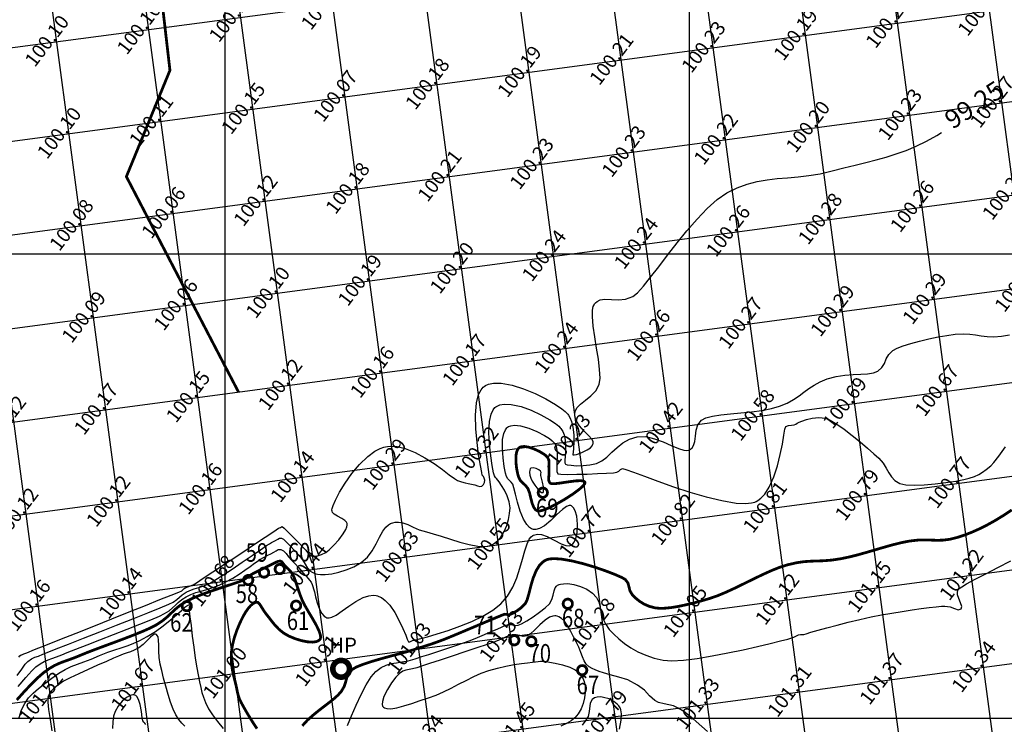
# Model space of a CAD drawing. Units: millimetres. Extents: x 335046 to 340306, y 2766758 to 2768993.
# Drawn here: x 335628 to 335734, y 2767349 to 2767425 of the extents above; entities that cross this region are included whole.
import ezdxf
from ezdxf.enums import TextEntityAlignment as Align

# ---------------------------------------------------------------- set-up
doc = ezdxf.new("R2010")
doc.units = ezdxf.units.MM
doc.header["$MEASUREMENT"] = 0
for name, color, linetype in [('BUND', 3, 'Continuous'), ('C-TOPO-MAJR', 202, 'Continuous'), ('C-TOPO-MINR', 34, 'Continuous'), ('C-TOPO-TEXT', 7, 'Continuous'), ('CONTOUR TEXT', 7, 'Continuous'), ('GRID SMALL', 8, 'Continuous'), ('GRID-MAIN', 163, 'Continuous'), ('HAND PUMP', 5, 'Continuous'), ('TEXT', 7, 'Continuous'), ('TR NO-A3', 6, 'Continuous'), ('TREE', 3, 'Continuous')]:
    doc.layers.add(name, color=color, linetype=linetype)
doc.styles.add('AR', font='arial.ttf')
doc.styles.add('BK', font='BOOKOS.TTF')
doc.styles.add('ROMANT', font='romant')
doc.styles.add('RS', font='romans.shx')

# ---------------------------------------------------------------- blocks, each defined once
blk = doc.blocks.new('TREE')
at = {"layer": 'TREE', "const_width": 0.3}
blk.add_lwpolyline([(-0.5, 0, 1), (0.5, 0, 1)], format="xyb", close=True, dxfattribs=at)
blk = doc.blocks.new('HAND-PUMP')
at = {"layer": 'HAND PUMP', "const_width": 0.6}
blk.add_lwpolyline([(-0.9, 0, 1), (0.9, 0, 1)], format="xyb", close=True, dxfattribs=at)
at = {"layer": 'TEXT', "style": 'AR'}
blk.add_text('HP', height=1.6, dxfattribs=at).set_placement((0.21, 2.55, -12.77), align=Align.MIDDLE_CENTER)

msp = doc.modelspace()

# ---------------------------------------------------------------- linework, layer by layer
at = {"layer": 'BUND', "const_width": 0.3, "elevation": 100.114, "flags": 128}
msp.add_lwpolyline([(335651.443, 2767385.097), (335639.357, 2767408.316), (335644.05, 2767419.765), (335637.815, 2767473.859)], dxfattribs=at)
at = {"layer": 'C-TOPO-MAJR', "lineweight": -3, "const_width": 0.3, "elevation": 101}
msp.add_lwpolyline([(335681.673, 2767379.13), (335681.608, 2767379.077), (335681.499, 2767378.941), (335681.383, 2767378.672), (335681.303, 2767378.224), (335681.301, 2767377.581), (335681.374, 2767376.927), (335681.485, 2767376.349), (335681.601, 2767375.933), (335681.794, 2767375.57), (335682.04, 2767375.322), (335682.313, 2767375.08), (335682.589, 2767374.732), (335682.766, 2767374.279), (335682.904, 2767373.695), (335683.06, 2767373.096), (335683.235, 2767372.682), (335683.414, 2767372.449), (335683.563, 2767372.344), (335683.648, 2767372.31), (335683.71, 2767372.297), (335683.874, 2767372.305), (335684.207, 2767372.387), (335684.778, 2767372.611), (335685.627, 2767373.029), (335686.533, 2767373.546), (335687.396, 2767374.1), (335688.118, 2767374.631), (335688.527, 2767375), (335688.702, 2767375.223), (335688.744, 2767375.339), (335688.74, 2767375.386), (335688.713, 2767375.438), (335688.604, 2767375.514), (335688.321, 2767375.567), (335687.775, 2767375.55), (335686.94, 2767375.443), (335686.09, 2767375.314), (335685.511, 2767375.247), (335685.191, 2767375.244), (335685.051, 2767375.273), (335685.007, 2767375.299), (335684.961, 2767375.346), (335684.891, 2767375.446), (335684.838, 2767375.616), (335684.833, 2767375.876), (335684.866, 2767376.254), (335684.862, 2767376.689), (335684.851, 2767377.114), (335684.873, 2767377.481), (335684.843, 2767377.812), (335684.678, 2767378.128), (335684.383, 2767378.382), (335683.897, 2767378.682), (335683.302, 2767378.967), (335682.679, 2767379.178), (335682.214, 2767379.251), (335681.913, 2767379.23), (335681.745, 2767379.173), (335681.673, 2767379.13)], close=True, dxfattribs=at)
for points in [[(335658.306, 2767349.175), (335658.859, 2767349.779), (335659.474, 2767350.325), (335660.082, 2767350.819), (335660.667, 2767351.271), (335661.215, 2767351.69), (335661.711, 2767352.087), (335662.14, 2767352.472), (335662.487, 2767352.856), (335662.8, 2767353.381), (335662.966, 2767353.875), (335663.091, 2767354.343), (335663.284, 2767354.789), (335663.65, 2767355.218), (335664.114, 2767355.495), (335664.841, 2767355.788), (335665.753, 2767356.09), (335666.77, 2767356.389), (335667.81, 2767356.675), (335668.795, 2767356.939), (335669.645, 2767357.171), (335670.279, 2767357.36), (335670.873, 2767357.552), (335671.357, 2767357.706), (335671.786, 2767357.842), (335672.213, 2767357.982), (335672.692, 2767358.149), (335673.278, 2767358.363), (335673.939, 2767358.624), (335674.864, 2767359.006), (335675.95, 2767359.463), (335677.09, 2767359.945), (335678.18, 2767360.406), (335679.112, 2767360.799), (335679.783, 2767361.074), (335680.087, 2767361.186), (335680.278, 2767361.178), (335680.436, 2767361.136), (335680.619, 2767361.143), (335680.821, 2767361.222), (335681.138, 2767361.385), (335681.521, 2767361.624), (335681.922, 2767361.932), (335682.292, 2767362.303), (335682.509, 2767362.733), (335682.7, 2767363.395), (335682.901, 2767364.197), (335683.149, 2767365.051), (335683.48, 2767365.867), (335683.829, 2767366.432), (335684.153, 2767366.774), (335684.402, 2767366.952), (335684.537, 2767367.024), (335684.653, 2767367.071), (335684.922, 2767367.138), (335685.415, 2767367.176), (335686.207, 2767367.124), (335687.35, 2767366.927), (335688.585, 2767366.62), (335689.823, 2767366.247), (335690.979, 2767365.849), (335691.965, 2767365.469), (335692.695, 2767365.148), (335693.082, 2767364.928), (335693.365, 2767364.554), (335693.478, 2767364.141), (335693.584, 2767363.708), (335693.843, 2767363.276), (335694.187, 2767362.931), (335694.599, 2767362.594), (335695.086, 2767362.288), (335695.654, 2767362.038), (335696.31, 2767361.867), (335696.793, 2767361.821), (335697.362, 2767361.834), (335698.009, 2767361.9), (335698.725, 2767362.015), (335699.504, 2767362.175), (335700.337, 2767362.375), (335701.218, 2767362.61), (335702.138, 2767362.875), (335703.004, 2767363.174), (335703.926, 2767363.559), (335704.888, 2767364.003), (335705.872, 2767364.483), (335706.863, 2767364.972), (335707.845, 2767365.444), (335708.8, 2767365.876), (335709.712, 2767366.241), (335710.566, 2767366.513), (335711.526, 2767366.731), (335712.339, 2767366.848), (335713.067, 2767366.899), (335713.768, 2767366.92), (335714.504, 2767366.949), (335715.333, 2767367.019), (335716.316, 2767367.168), (335717.261, 2767367.367), (335718.204, 2767367.606), (335719.142, 2767367.871), (335720.072, 2767368.146), (335720.991, 2767368.416), (335721.895, 2767368.669), (335722.783, 2767368.888), (335723.651, 2767369.06), (335724.546, 2767369.167), (335725.306, 2767369.191), (335725.982, 2767369.171), (335726.626, 2767369.149), (335727.288, 2767369.163), (335728.02, 2767369.256), (335728.873, 2767369.468), (335729.611, 2767369.714), (335730.378, 2767370.011), (335731.174, 2767370.364), (335732.003, 2767370.777), (335732.864, 2767371.254), (335733.759, 2767371.798), (335734.69, 2767372.415)], [(335627.556, 2767351.951), (335628.377, 2767352.87), (335629.168, 2767353.704), (335629.879, 2767354.4), (335630.461, 2767354.903), (335631.06, 2767355.333), (335631.593, 2767355.647), (335632.092, 2767355.884), (335632.592, 2767356.078), (335633.126, 2767356.266), (335633.728, 2767356.486), (335634.432, 2767356.773), (335635.128, 2767357.059), (335635.992, 2767357.39), (335636.974, 2767357.756), (335638.023, 2767358.144), (335639.091, 2767358.543), (335640.127, 2767358.941), (335641.08, 2767359.327), (335641.901, 2767359.689), (335642.539, 2767360.015), (335643.225, 2767360.461), (335643.745, 2767360.888), (335644.183, 2767361.306), (335644.622, 2767361.722), (335645.144, 2767362.144), (335645.834, 2767362.58), (335646.532, 2767362.923), (335647.381, 2767363.272), (335648.313, 2767363.616), (335649.26, 2767363.942), (335650.154, 2767364.237), (335650.927, 2767364.489), (335651.511, 2767364.685), (335651.837, 2767364.812), (335652.125, 2767364.978), (335652.337, 2767365.131), (335652.546, 2767365.289), (335652.828, 2767365.469), (335653.17, 2767365.657), (335653.528, 2767365.837), (335653.927, 2767366.027), (335654.391, 2767366.243), (335654.88, 2767366.488), (335655.318, 2767366.715), (335655.675, 2767366.875), (335655.923, 2767366.917), (335656.11, 2767366.82), (335656.241, 2767366.647), (335656.403, 2767366.436), (335656.584, 2767366.26), (335656.803, 2767366.051), (335657.038, 2767365.793), (335657.267, 2767365.468), (335657.409, 2767365.18), (335657.549, 2767364.808), (335657.696, 2767364.366), (335657.861, 2767363.864), (335658.051, 2767363.314), (335658.277, 2767362.729), (335658.563, 2767362.15), (335658.953, 2767361.472), (335659.383, 2767360.751), (335659.789, 2767360.038), (335660.106, 2767359.389), (335660.251, 2767358.951), (335660.276, 2767358.688), (335660.245, 2767358.55), (335660.214, 2767358.494), (335660.166, 2767358.436), (335660.049, 2767358.34), (335659.821, 2767358.239), (335659.435, 2767358.181), (335658.852, 2767358.213), (335658.201, 2767358.345), (335657.524, 2767358.556), (335656.867, 2767358.826), (335656.284, 2767359.161), (335655.79, 2767359.561), (335655.374, 2767359.992), (335655.024, 2767360.419), (335654.728, 2767360.809), (335654.474, 2767361.129), (335654.157, 2767361.557), (335653.903, 2767361.97), (335653.697, 2767362.295), (335653.522, 2767362.456), (335653.314, 2767362.474), (335653.117, 2767362.4), (335652.908, 2767362.264), (335652.708, 2767362.081), (335652.459, 2767361.786), (335652.189, 2767361.401), (335651.927, 2767360.949), (335651.729, 2767360.553), (335651.486, 2767360.024), (335651.229, 2767359.389), (335650.988, 2767358.675), (335650.792, 2767357.911), (335650.673, 2767357.125), (335650.648, 2767356.367), (335650.698, 2767355.671), (335650.8, 2767355.035), (335650.928, 2767354.462), (335651.06, 2767353.95), (335651.171, 2767353.502), (335651.262, 2767353.061), (335651.335, 2767352.706), (335651.419, 2767352.387), (335651.542, 2767352.054), (335651.733, 2767351.656), (335651.967, 2767351.227), (335652.35, 2767350.558), (335652.846, 2767349.74), (335653.42, 2767348.863)]]:
    msp.add_lwpolyline(points, dxfattribs=at)
at = {"layer": 'C-TOPO-MINR', "lineweight": -3}
for points, elevation in [([(335627.761, 2767356.557), (335627.887, 2767356.713), (335628.029, 2767356.804), (335628.157, 2767356.855), (335628.319, 2767356.917), (335628.64, 2767357.046), (335629.454, 2767357.371), (335630.671, 2767357.856), (335632.202, 2767358.465), (335633.956, 2767359.164), (335635.845, 2767359.917), (335637.78, 2767360.688), (335639.67, 2767361.442), (335641.426, 2767362.143), (335642.958, 2767362.757), (335644.178, 2767363.247), (335644.995, 2767363.578), (335645.319, 2767363.716), (335645.481, 2767363.832), (335645.598, 2767363.943), (335645.759, 2767364.058), (335645.988, 2767364.15), (335646.251, 2767364.229), (335646.561, 2767364.356), (335646.898, 2767364.567), (335647.639, 2767365.052), (335648.681, 2767365.74), (335649.92, 2767366.563), (335651.254, 2767367.451), (335652.58, 2767368.335), (335653.795, 2767369.145), (335654.795, 2767369.813), (335655.478, 2767370.269), (335655.74, 2767370.443), (335655.843, 2767370.496), (335655.944, 2767370.544), (335656.046, 2767370.601), (335656.144, 2767370.631), (335656.332, 2767370.458), (335656.768, 2767370.028), (335657.337, 2767369.457), (335657.922, 2767368.865), (335658.409, 2767368.369), (335658.682, 2767368.088), (335658.873, 2767367.827), (335659.017, 2767367.607), (335659.24, 2767367.463), (335659.535, 2767367.429), (335659.93, 2767367.476), (335660.374, 2767367.61), (335660.818, 2767367.838), (335661.193, 2767368.139), (335661.689, 2767368.624), (335662.221, 2767369.215), (335662.699, 2767369.837), (335662.985, 2767370.305), (335663.114, 2767370.612), (335663.149, 2767370.788), (335663.149, 2767370.865), (335663.134, 2767370.949), (335663.067, 2767371.101), (335662.888, 2767371.294), (335662.551, 2767371.507), (335662.076, 2767371.746), (335661.743, 2767371.956), (335661.568, 2767372.146), (335661.504, 2767372.295), (335661.491, 2767372.378), (335661.493, 2767372.433), (335661.52, 2767372.582), (335661.622, 2767372.896), (335661.863, 2767373.457), (335662.315, 2767374.328), (335662.914, 2767375.315), (335663.635, 2767376.34), (335664.456, 2767377.322), (335665.351, 2767378.182), (335666.107, 2767378.73), (335666.688, 2767379.033), (335667.079, 2767379.173), (335667.275, 2767379.223), (335667.474, 2767379.259), (335667.88, 2767379.292), (335668.508, 2767379.25), (335669.368, 2767379.05), (335670.452, 2767378.616), (335671.509, 2767378.045), (335672.5, 2767377.406), (335673.386, 2767376.771), (335674.128, 2767376.208), (335674.688, 2767375.789), (335675.026, 2767375.583), (335675.461, 2767375.444), (335675.83, 2767375.353), (335676.171, 2767375.283), (335676.521, 2767375.211), (335676.869, 2767375.113), (335677.173, 2767375.015), (335677.428, 2767374.959), (335677.628, 2767374.985), (335677.81, 2767375.152), (335677.912, 2767375.387), (335677.947, 2767375.62), (335677.897, 2767375.834), (335677.797, 2767376.015), (335677.739, 2767376.096), (335677.681, 2767376.167), (335677.622, 2767376.451), (335677.477, 2767377.216), (335677.292, 2767378.339), (335677.113, 2767379.697), (335676.985, 2767381.168), (335676.954, 2767382.629), (335677.065, 2767383.958), (335677.287, 2767384.843), (335677.546, 2767385.363), (335677.769, 2767385.626), (335677.896, 2767385.729), (335678.035, 2767385.816), (335678.345, 2767385.951), (335678.884, 2767386.063), (335679.715, 2767386.061), (335680.882, 2767385.855), (335682.124, 2767385.47), (335683.367, 2767384.961), (335684.537, 2767384.379), (335685.563, 2767383.778), (335686.23, 2767383.319), (335686.615, 2767383.005), (335686.809, 2767382.817), (335686.885, 2767382.73), (335686.97, 2767382.618), (335687.119, 2767382.37), (335687.294, 2767381.949), (335687.447, 2767381.326), (335687.536, 2767380.508), (335687.544, 2767379.725), (335687.506, 2767379.061), (335687.458, 2767378.6), (335687.434, 2767378.426), (335687.44, 2767378.369), (335687.573, 2767378.355), (335687.82, 2767378.378), (335688.054, 2767378.456), (335688.481, 2767378.625), (335688.972, 2767378.874), (335689.324, 2767379.123), (335689.52, 2767379.337), (335689.603, 2767379.49), (335689.627, 2767379.57), (335689.635, 2767379.639), (335689.606, 2767379.786), (335689.47, 2767380.03), (335689.16, 2767380.395), (335688.659, 2767380.91), (335688.154, 2767381.481), (335687.833, 2767381.973), (335687.685, 2767382.359), (335687.646, 2767382.624), (335687.648, 2767382.759), (335687.663, 2767382.89), (335687.729, 2767383.132), (335687.904, 2767383.453), (335688.25, 2767383.824), (335688.793, 2767384.248), (335689.373, 2767384.694), (335689.895, 2767385.233), (335690.267, 2767385.936), (335690.36, 2767386.623), (335690.317, 2767387.554), (335690.18, 2767388.655), (335689.991, 2767389.85), (335689.793, 2767391.064), (335689.629, 2767392.222), (335689.541, 2767393.248), (335689.554, 2767393.923), (335689.628, 2767394.32), (335689.712, 2767394.523), (335689.765, 2767394.604), (335689.855, 2767394.708), (335690.049, 2767394.873), (335690.379, 2767395.032), (335690.878, 2767395.114), (335691.578, 2767395.098), (335692.334, 2767395.061), (335693.119, 2767395.125), (335693.903, 2767395.41), (335694.403, 2767395.818), (335695.046, 2767396.526), (335695.813, 2767397.475), (335696.683, 2767398.605), (335697.637, 2767399.856), (335698.656, 2767401.168), (335699.719, 2767402.482), (335700.807, 2767403.737), (335701.9, 2767404.875), (335702.979, 2767405.836), (335704.024, 2767406.559), (335705.133, 2767407.114), (335706.22, 2767407.515), (335707.295, 2767407.792), (335708.369, 2767407.977), (335709.452, 2767408.102), (335710.553, 2767408.199), (335711.683, 2767408.298), (335712.852, 2767408.433), (335714.07, 2767408.633), (335715.347, 2767408.931), (335716.621, 2767409.266), (335717.828, 2767409.565), (335718.982, 2767409.847), (335720.097, 2767410.128), (335721.183, 2767410.426), (335722.255, 2767410.757), (335723.324, 2767411.138), (335724.404, 2767411.586), (335725.506, 2767412.119), (335726.645, 2767412.754), (335727.144, 2767413.077)], 100.25), ([(335627.612, 2767354.575), (335628.084, 2767355.272), (335628.464, 2767355.802), (335628.745, 2767356.11), (335629.152, 2767356.384), (335629.508, 2767356.549), (335629.885, 2767356.684), (335630.357, 2767356.869), (335630.832, 2767357.062), (335631.79, 2767357.442), (335633.124, 2767357.968), (335634.726, 2767358.598), (335636.487, 2767359.291), (335638.301, 2767360.007), (335640.061, 2767360.704), (335641.657, 2767361.342), (335642.983, 2767361.878), (335643.931, 2767362.272), (335644.393, 2767362.482), (335644.799, 2767362.761), (335645.087, 2767363.027), (335645.376, 2767363.291), (335645.784, 2767363.565), (335646.205, 2767363.756), (335646.662, 2767363.904), (335647.163, 2767364.051), (335647.713, 2767364.238), (335648.32, 2767364.508), (335648.891, 2767364.841), (335649.737, 2767365.382), (335650.754, 2767366.056), (335651.838, 2767366.789), (335652.885, 2767367.503), (335653.792, 2767368.124), (335654.455, 2767368.577), (335654.769, 2767368.785), (335655.002, 2767368.912), (335655.193, 2767369.003), (335655.426, 2767369.11), (335655.663, 2767369.253), (335655.854, 2767369.37), (335656.07, 2767369.393), (335656.283, 2767369.263), (335656.601, 2767368.963), (335656.998, 2767368.542), (335657.447, 2767368.05), (335657.923, 2767367.537), (335658.32, 2767367.037), (335658.609, 2767366.567), (335658.875, 2767366.151), (335659.128, 2767365.872), (335659.369, 2767365.703), (335659.565, 2767365.611), (335659.676, 2767365.573), (335659.761, 2767365.549), (335659.949, 2767365.509), (335660.27, 2767365.474), (335660.764, 2767365.472), (335661.465, 2767365.546), (335662.232, 2767365.707), (335663.034, 2767365.959), (335663.844, 2767366.306), (335664.632, 2767366.751), (335665.306, 2767367.326), (335665.825, 2767368.016), (335666.241, 2767368.758), (335666.605, 2767369.489), (335666.969, 2767370.148), (335667.294, 2767370.58), (335667.575, 2767370.827), (335667.786, 2767370.948), (335667.9, 2767370.994), (335668.034, 2767371.037), (335668.291, 2767371.094), (335668.654, 2767371.116), (335669.11, 2767371.047), (335669.666, 2767370.846), (335670.249, 2767370.574), (335670.902, 2767370.291), (335671.671, 2767370.056), (335672.396, 2767369.857), (335673.272, 2767369.576), (335674.245, 2767369.257), (335675.26, 2767368.943), (335676.262, 2767368.68), (335677.199, 2767368.511), (335677.863, 2767368.474), (335678.293, 2767368.518), (335678.542, 2767368.587), (335678.653, 2767368.634), (335678.773, 2767368.696), (335679, 2767368.839), (335679.31, 2767369.094), (335679.669, 2767369.499), (335680.033, 2767370.085), (335680.308, 2767370.727), (335680.503, 2767371.389), (335680.621, 2767372.038), (335680.669, 2767372.638), (335680.593, 2767373.303), (335680.374, 2767373.954), (335680.076, 2767374.552), (335679.763, 2767375.059), (335679.502, 2767375.435), (335679.356, 2767375.641), (335679.219, 2767375.803), (335679.088, 2767375.92), (335678.987, 2767376.089), (335678.907, 2767376.428), (335678.757, 2767377.191), (335678.587, 2767378.249), (335678.445, 2767379.475), (335678.383, 2767380.744), (335678.447, 2767381.927), (335678.623, 2767382.727), (335678.845, 2767383.198), (335679.041, 2767383.436), (335679.155, 2767383.529), (335679.28, 2767383.607), (335679.56, 2767383.723), (335680.05, 2767383.808), (335680.805, 2767383.775), (335681.854, 2767383.541), (335682.946, 2767383.15), (335684.002, 2767382.66), (335684.94, 2767382.132), (335685.554, 2767381.721), (335685.907, 2767381.44), (335686.082, 2767381.272), (335686.15, 2767381.196), (335686.226, 2767381.094), (335686.357, 2767380.87), (335686.501, 2767380.492), (335686.613, 2767379.941), (335686.656, 2767379.237), (335686.633, 2767378.596), (335686.592, 2767378.104), (335686.576, 2767377.847), (335686.574, 2767377.642), (335686.566, 2767377.475), (335686.629, 2767377.346), (335686.826, 2767377.284), (335687.251, 2767377.223), (335687.843, 2767377.184), (335688.539, 2767377.189), (335689.276, 2767377.262), (335689.992, 2767377.424), (335690.555, 2767377.7), (335691.09, 2767378.119), (335691.626, 2767378.624), (335692.192, 2767379.154), (335692.817, 2767379.65), (335693.53, 2767380.054), (335694.361, 2767380.304), (335695.282, 2767380.313), (335696.223, 2767380.094), (335697.149, 2767379.742), (335698.026, 2767379.352), (335698.819, 2767379.02), (335699.371, 2767378.86), (335699.724, 2767378.833), (335699.927, 2767378.871), (335700.017, 2767378.909), (335700.113, 2767378.966), (335700.271, 2767379.102), (335700.438, 2767379.36), (335700.565, 2767379.779), (335700.64, 2767380.379), (335700.715, 2767381.005), (335700.892, 2767381.594), (335701.27, 2767382.084), (335701.749, 2767382.327), (335702.468, 2767382.509), (335703.372, 2767382.649), (335704.409, 2767382.764), (335705.524, 2767382.871), (335706.665, 2767382.99), (335707.778, 2767383.136), (335708.808, 2767383.329), (335709.703, 2767383.585), (335710.528, 2767383.933), (335711.209, 2767384.306), (335711.793, 2767384.695), (335712.324, 2767385.09), (335712.848, 2767385.481), (335713.41, 2767385.857), (335714.054, 2767386.21), (335714.827, 2767386.528), (335715.794, 2767386.794), (335716.733, 2767386.939), (335717.623, 2767387.006), (335718.444, 2767387.039), (335719.174, 2767387.08), (335719.792, 2767387.173), (335720.276, 2767387.361), (335720.719, 2767387.754), (335720.982, 2767388.207), (335721.184, 2767388.686), (335721.444, 2767389.154), (335721.881, 2767389.577), (335722.351, 2767389.828), (335723.02, 2767390.091), (335723.842, 2767390.356), (335724.77, 2767390.611), (335725.756, 2767390.847), (335726.754, 2767391.055), (335727.715, 2767391.222), (335728.593, 2767391.34), (335729.446, 2767391.39), (335730.164, 2767391.356), (335730.8, 2767391.273), (335731.409, 2767391.175), (335732.043, 2767391.099), (335732.757, 2767391.077), (335733.604, 2767391.146), (335734.457, 2767391.291)], 100.5), ([(335627.694, 2767353.396), (335628.524, 2767354.369), (335629.18, 2767355.098), (335629.603, 2767355.506), (335630.089, 2767355.85), (335630.517, 2767356.09), (335630.924, 2767356.266), (335631.347, 2767356.419), (335631.825, 2767356.591), (335632.394, 2767356.821), (335632.979, 2767357.06), (335633.919, 2767357.429), (335635.125, 2767357.895), (335636.508, 2767358.428), (335637.976, 2767358.996), (335639.441, 2767359.567), (335640.812, 2767360.109), (335642, 2767360.591), (335642.915, 2767360.982), (335643.466, 2767361.249), (335643.954, 2767361.565), (335644.324, 2767361.869), (335644.635, 2767362.166), (335644.947, 2767362.462), (335645.319, 2767362.763), (335645.809, 2767363.073), (335646.312, 2767363.314), (335646.846, 2767363.509), (335647.415, 2767363.683), (335648.02, 2767363.86), (335648.664, 2767364.066), (335649.349, 2767364.324), (335650.079, 2767364.66), (335650.812, 2767365.064), (335651.5, 2767365.492), (335652.13, 2767365.92), (335652.687, 2767366.322), (335653.16, 2767366.674), (335653.535, 2767366.951), (335653.799, 2767367.127), (335654.106, 2767367.297), (335654.353, 2767367.421), (335654.601, 2767367.535), (335654.909, 2767367.677), (335655.22, 2767367.857), (335655.471, 2767368.03), (335655.713, 2767368.146), (335655.997, 2767368.155), (335656.289, 2767368.013), (335656.551, 2767367.74), (335656.829, 2767367.382), (335657.163, 2767366.986), (335657.481, 2767366.647), (335657.893, 2767366.203), (335658.337, 2767365.717), (335658.754, 2767365.252), (335659.082, 2767364.87), (335659.262, 2767364.635), (335659.377, 2767364.394), (335659.437, 2767364.185), (335659.523, 2767363.926), (335659.603, 2767363.614), (335659.724, 2767363.067), (335659.903, 2767362.398), (335660.156, 2767361.723), (335660.422, 2767361.255), (335660.664, 2767360.985), (335660.848, 2767360.857), (335660.947, 2767360.811), (335661.026, 2767360.789), (335661.199, 2767360.783), (335661.495, 2767360.86), (335661.951, 2767361.094), (335662.601, 2767361.534), (335663.318, 2767362.054), (335664.078, 2767362.565), (335664.859, 2767362.98), (335665.482, 2767363.182), (335665.941, 2767363.228), (335666.24, 2767363.198), (335666.387, 2767363.163), (335666.532, 2767363.113), (335666.813, 2767362.975), (335667.216, 2767362.68), (335667.714, 2767362.156), (335668.269, 2767361.359), (335668.745, 2767360.492), (335669.136, 2767359.649), (335669.436, 2767358.925), (335669.606, 2767358.496), (335669.692, 2767358.292), (335669.728, 2767358.225), (335669.74, 2767358.213), (335669.781, 2767358.206), (335669.873, 2767358.219), (335670.007, 2767358.275), (335670.102, 2767358.33), (335670.18, 2767358.356), (335670.381, 2767358.404), (335670.934, 2767358.542), (335671.769, 2767358.766), (335672.817, 2767359.069), (335674.007, 2767359.448), (335675.272, 2767359.897), (335676.54, 2767360.411), (335677.744, 2767360.985), (335678.812, 2767361.614), (335679.677, 2767362.293), (335680.403, 2767363.143), (335680.963, 2767364.099), (335681.392, 2767365.114), (335681.725, 2767366.138), (335681.998, 2767367.123), (335682.247, 2767368.02), (335682.507, 2767368.78), (335682.747, 2767369.258), (335682.957, 2767369.524), (335683.116, 2767369.651), (335683.202, 2767369.698), (335683.336, 2767369.751), (335683.615, 2767369.803), (335684.054, 2767369.766), (335684.664, 2767369.558), (335685.431, 2767369.162), (335686.162, 2767368.773), (335686.69, 2767368.579), (335687.038, 2767368.558), (335687.242, 2767368.624), (335687.334, 2767368.685), (335687.419, 2767368.763), (335687.569, 2767368.961), (335687.746, 2767369.347), (335687.892, 2767369.981), (335687.94, 2767370.868), (335687.847, 2767371.734), (335687.677, 2767372.32), (335687.497, 2767372.651), (335687.354, 2767372.805), (335687.275, 2767372.858), (335687.203, 2767372.887), (335687.042, 2767372.893), (335686.763, 2767372.788), (335686.331, 2767372.478), (335685.719, 2767371.916), (335685.058, 2767371.286), (335684.378, 2767370.722), (335683.843, 2767370.41), (335683.458, 2767370.301), (335683.213, 2767370.305), (335683.095, 2767370.333), (335682.98, 2767370.378), (335682.763, 2767370.518), (335682.466, 2767370.835), (335682.121, 2767371.414), (335681.765, 2767372.299), (335681.482, 2767373.245), (335681.262, 2767374.125), (335681.096, 2767374.815), (335680.972, 2767375.187), (335680.783, 2767375.425), (335680.596, 2767375.592), (335680.427, 2767375.762), (335680.294, 2767376.011), (335680.195, 2767376.396), (335680.056, 2767377.11), (335679.922, 2767378.029), (335679.844, 2767379.033), (335679.868, 2767379.999), (335679.993, 2767380.663), (335680.164, 2767381.056), (335680.321, 2767381.253), (335680.414, 2767381.33), (335680.516, 2767381.392), (335680.75, 2767381.481), (335681.163, 2767381.533), (335681.801, 2767381.471), (335682.678, 2767381.23), (335683.562, 2767380.864), (335684.37, 2767380.439), (335684.903, 2767380.098), (335685.209, 2767379.863), (335685.358, 2767379.724), (335685.414, 2767379.662), (335685.479, 2767379.575), (335685.585, 2767379.387), (335685.691, 2767379.078), (335685.756, 2767378.637), (335685.756, 2767378.09), (335685.724, 2767377.611), (335685.719, 2767377.268), (335685.715, 2767376.882), (335685.7, 2767376.566), (335685.818, 2767376.323), (335686.145, 2767376.266), (335686.865, 2767376.246), (335687.847, 2767376.254), (335688.963, 2767376.283), (335690.082, 2767376.327), (335691.075, 2767376.377), (335691.812, 2767376.427), (335692.164, 2767376.47), (335692.396, 2767376.609), (335692.564, 2767376.776), (335692.793, 2767376.885), (335693.138, 2767376.784), (335693.948, 2767376.487), (335695.132, 2767376.044), (335696.599, 2767375.505), (335698.258, 2767374.923), (335700.02, 2767374.347), (335701.792, 2767373.828), (335703.485, 2767373.417), (335705.007, 2767373.164), (335706.041, 2767373.11), (335706.679, 2767373.172), (335707.028, 2767373.27), (335707.178, 2767373.336), (335707.346, 2767373.432), (335707.664, 2767373.668), (335708.095, 2767374.118), (335708.588, 2767374.866), (335709.09, 2767375.972), (335709.478, 2767377.178), (335709.773, 2767378.39), (335709.991, 2767379.514), (335710.15, 2767380.455), (335710.268, 2767381.119), (335710.364, 2767381.41), (335710.659, 2767381.529), (335710.97, 2767381.535), (335711.254, 2767381.569), (335711.451, 2767381.671), (335711.598, 2767381.78), (335711.795, 2767381.879), (335712.079, 2767381.986), (335712.576, 2767382.153), (335713.214, 2767382.31), (335713.921, 2767382.386), (335714.628, 2767382.313), (335715.156, 2767382.089), (335715.849, 2767381.668), (335716.652, 2767381.103), (335717.509, 2767380.448), (335718.367, 2767379.755), (335719.169, 2767379.078), (335719.86, 2767378.472), (335720.384, 2767377.988), (335720.854, 2767377.448), (335721.186, 2767376.921), (335721.454, 2767376.421), (335721.735, 2767375.966), (335722.105, 2767375.572), (335722.64, 2767375.255), (335723.284, 2767375.11), (335724.194, 2767375.069), (335725.279, 2767375.111), (335726.445, 2767375.216), (335727.604, 2767375.362), (335728.662, 2767375.529), (335729.53, 2767375.695), (335730.116, 2767375.839), (335730.694, 2767376.036), (335731.146, 2767376.238), (335731.542, 2767376.474), (335731.949, 2767376.77), (335732.436, 2767377.153), (335732.773, 2767377.522), (335733.309, 2767378.225), (335734.022, 2767379.2)], 100.75), ([(335663.174, 2767349.195), (335663.61, 2767350.255), (335664.108, 2767351.403), (335664.642, 2767352.546), (335665.186, 2767353.591), (335665.716, 2767354.446), (335666.205, 2767355.016), (335666.777, 2767355.436), (335667.323, 2767355.703), (335667.865, 2767355.864), (335668.427, 2767355.965), (335669.031, 2767356.056), (335669.7, 2767356.181), (335670.457, 2767356.39), (335671.176, 2767356.624), (335671.916, 2767356.863), (335672.669, 2767357.106), (335673.428, 2767357.352), (335674.185, 2767357.602), (335674.934, 2767357.855), (335675.667, 2767358.111), (335676.376, 2767358.37), (335677.165, 2767358.679), (335677.925, 2767358.999), (335678.634, 2767359.311), (335679.269, 2767359.594), (335679.807, 2767359.829), (335680.224, 2767359.997), (335680.498, 2767360.078), (335680.795, 2767360.079), (335681.038, 2767360.019), (335681.276, 2767359.968), (335681.56, 2767359.994), (335681.913, 2767360.154), (335682.478, 2767360.481), (335683.157, 2767360.918), (335683.853, 2767361.407), (335684.467, 2767361.89), (335684.903, 2767362.31), (335685.177, 2767362.774), (335685.313, 2767363.251), (335685.409, 2767363.701), (335685.522, 2767364.013), (335685.663, 2767364.205), (335685.794, 2767364.308), (335685.873, 2767364.351), (335685.947, 2767364.382), (335686.116, 2767364.432), (335686.414, 2767364.477), (335686.882, 2767364.479), (335687.543, 2767364.386), (335688.244, 2767364.184), (335688.934, 2767363.871), (335689.566, 2767363.445), (335689.971, 2767362.994), (335690.221, 2767362.483), (335690.379, 2767361.926), (335690.509, 2767361.338), (335690.674, 2767360.736), (335690.937, 2767360.134), (335691.361, 2767359.548), (335691.85, 2767359.041), (335692.399, 2767358.533), (335693.013, 2767358.037), (335693.695, 2767357.567), (335694.449, 2767357.138), (335695.278, 2767356.762), (335696.186, 2767356.454), (335697.177, 2767356.227), (335698.11, 2767356.171), (335699.351, 2767356.248), (335700.818, 2767356.433), (335702.43, 2767356.699), (335704.105, 2767357.019), (335705.762, 2767357.367), (335707.319, 2767357.717), (335708.695, 2767358.042), (335709.808, 2767358.316), (335710.576, 2767358.511), (335710.919, 2767358.603), (335711.245, 2767358.73), (335711.501, 2767358.86), (335711.735, 2767358.955), (335711.931, 2767358.99), (335712.092, 2767358.996), (335712.292, 2767359.018), (335712.54, 2767359.085), (335713.071, 2767359.238), (335713.838, 2767359.458), (335714.793, 2767359.726), (335715.89, 2767360.022), (335717.081, 2767360.328), (335718.319, 2767360.625), (335719.558, 2767360.893), (335720.664, 2767361.107), (335721.785, 2767361.307), (335722.893, 2767361.49), (335723.954, 2767361.654), (335724.94, 2767361.794), (335725.817, 2767361.908), (335726.556, 2767361.993), (335727.126, 2767362.045), (335727.496, 2767362.061), (335728.051, 2767361.965), (335728.538, 2767361.788), (335728.941, 2767361.672), (335729.243, 2767361.763), (335729.303, 2767362.036), (335729.174, 2767362.431), (335728.983, 2767362.896), (335728.87, 2767363.283), (335728.851, 2767363.564), (335728.884, 2767363.741), (335728.918, 2767363.825), (335728.944, 2767363.866), (335729.043, 2767363.963), (335729.303, 2767364.151), (335729.833, 2767364.469), (335730.749, 2767364.965), (335731.888, 2767365.552), (335733.188, 2767366.21), (335734.586, 2767366.921)], 101.25), ([(335627.807, 2767350.055), (335628.08, 2767350.889), (335628.42, 2767351.579), (335628.832, 2767352.165), (335629.322, 2767352.69), (335629.896, 2767353.193), (335630.56, 2767353.716), (335631.318, 2767354.299), (335632.079, 2767354.843), (335632.77, 2767355.248), (335633.427, 2767355.56), (335634.089, 2767355.819), (335634.792, 2767356.071), (335635.573, 2767356.359), (335636.469, 2767356.725), (335637.356, 2767357.086), (335638.116, 2767357.356), (335638.794, 2767357.576), (335639.436, 2767357.787), (335640.09, 2767358.031), (335640.8, 2767358.349), (335641.612, 2767358.782), (335642.483, 2767359.33), (335643.315, 2767359.932), (335644.079, 2767360.54), (335644.745, 2767361.108), (335645.283, 2767361.587), (335645.665, 2767361.929), (335645.858, 2767362.088), (335646.078, 2767362.2), (335646.271, 2767362.276), (335646.373, 2767362.279), (335646.293, 2767362.143), (335646.168, 2767362.005), (335646.129, 2767361.909), (335646.104, 2767361.81), (335646.131, 2767361.555), (335646.205, 2767360.9), (335646.318, 2767359.955), (335646.459, 2767358.828), (335646.617, 2767357.625), (335646.781, 2767356.456), (335646.942, 2767355.428), (335647.088, 2767354.65), (335647.242, 2767353.909), (335647.365, 2767353.298), (335647.489, 2767352.76), (335647.648, 2767352.236), (335647.874, 2767351.669), (335648.2, 2767351.003), (335648.619, 2767350.337), (335649.172, 2767349.625), (335649.796, 2767348.897)], 101.25), ([(335701.916, 2767348.545), (335700.721, 2767349.637), (335700.383, 2767349.932), (335699.391, 2767350.704), (335698.789, 2767351.078), (335698.269, 2767351.338), (335697.277, 2767351.549), (335696.643, 2767351.663), (335696.27, 2767351.89), (335695.701, 2767352.394), (335695.164, 2767352.995), (335694.4, 2767353.548), (335693.359, 2767354.103), (335692.387, 2767354.395), (335691.467, 2767354.655), (335690.719, 2767354.872), (335690.26, 2767355.031), (335689.839, 2767355.21), (335689.5, 2767355.351), (335689.197, 2767355.529), (335688.879, 2767355.82), (335688.648, 2767356.163), (335688.468, 2767356.589), (335688.295, 2767357.082), (335688.081, 2767357.626), (335687.779, 2767358.208), (335687.488, 2767358.747), (335687.202, 2767359.335), (335686.895, 2767359.912), (335686.544, 2767360.422), (335686.217, 2767360.741), (335685.935, 2767360.91), (335685.728, 2767360.981), (335685.618, 2767361.004), (335685.505, 2767361.013), (335685.275, 2767360.99), (335684.924, 2767360.862), (335684.453, 2767360.56), (335683.879, 2767360.054), (335683.346, 2767359.52), (335682.878, 2767359.076), (335682.501, 2767358.844), (335682.073, 2767358.805), (335681.711, 2767358.881), (335681.346, 2767358.971), (335680.908, 2767358.971), (335680.496, 2767358.868), (335680.185, 2767358.725), (335679.878, 2767358.556), (335679.474, 2767358.376), (335679.029, 2767358.22), (335678.194, 2767357.937), (335677.08, 2767357.563), (335675.796, 2767357.134), (335674.45, 2767356.686), (335673.152, 2767356.254), (335672.011, 2767355.875), (335671.135, 2767355.585), (335670.634, 2767355.42), (335670.179, 2767355.303), (335669.791, 2767355.24), (335669.444, 2767355.176), (335669.11, 2767355.053), (335668.761, 2767354.814), (335668.383, 2767354.412), (335667.919, 2767353.798), (335667.459, 2767353.072), (335667.091, 2767352.335), (335666.925, 2767351.804), (335666.904, 2767351.474), (335666.951, 2767351.298), (335666.995, 2767351.226), (335667.043, 2767351.173), (335667.164, 2767351.089), (335667.404, 2767351.016), (335667.823, 2767351.007), (335668.479, 2767351.111), (335669.251, 2767351.313), (335670.102, 2767351.581), (335670.999, 2767351.88), (335671.906, 2767352.179), (335672.7, 2767352.47), (335673.504, 2767352.825), (335674.316, 2767353.224), (335675.131, 2767353.644), (335675.949, 2767354.065), (335676.766, 2767354.464), (335677.579, 2767354.821), (335678.387, 2767355.114), (335679.313, 2767355.377), (335680.231, 2767355.589), (335681.103, 2767355.755), (335681.893, 2767355.88), (335682.563, 2767355.969), (335683.076, 2767356.028), (335683.397, 2767356.062), (335683.712, 2767356.101), (335683.961, 2767356.129), (335684.207, 2767356.132), (335684.515, 2767356.095), (335684.91, 2767356.036), (335685.543, 2767355.927), (335686.306, 2767355.752), (335687.092, 2767355.492), (335687.666, 2767355.211), (335688.028, 2767354.951), (335688.223, 2767354.753), (335688.305, 2767354.646), (335688.377, 2767354.534), (335688.502, 2767354.305), (335688.643, 2767353.945), (335688.751, 2767353.445), (335688.774, 2767352.805), (335688.694, 2767352.167), (335688.533, 2767351.557), (335688.313, 2767350.997), (335688.009, 2767350.449), (335687.659, 2767350.036), (335687.243, 2767349.71), (335686.743, 2767349.421), (335686.137, 2767349.121)], 101.5), ([(335645.648, 2767349.133), (335645.317, 2767349.451), (335644.989, 2767349.835), (335644.667, 2767350.349), (335644.391, 2767350.956), (335644.114, 2767351.71), (335643.844, 2767352.557), (335643.589, 2767353.443), (335643.359, 2767354.315), (335643.161, 2767355.118), (335643.006, 2767355.798), (335642.9, 2767356.509), (335642.863, 2767357.21), (335642.853, 2767357.856), (335642.828, 2767358.401), (335642.768, 2767358.735), (335642.687, 2767358.911), (335642.61, 2767358.987), (335642.564, 2767359.011), (335642.505, 2767359.029), (335642.387, 2767359.028), (335642.206, 2767358.949), (335641.949, 2767358.73), (335641.593, 2767358.343), (335641.178, 2767357.917), (335640.686, 2767357.549), (335640.207, 2767357.301), (335639.807, 2767357.14), (335639.428, 2767357.015), (335639.014, 2767356.878), (335638.506, 2767356.677), (335637.988, 2767356.451), (335637.21, 2767356.11), (335636.264, 2767355.691), (335635.239, 2767355.229), (335634.227, 2767354.762), (335633.319, 2767354.327), (335632.605, 2767353.959), (335632.176, 2767353.696), (335631.801, 2767353.407), (335631.493, 2767353.15), (335631.244, 2767352.883), (335631.05, 2767352.566), (335630.905, 2767352.159), (335630.896, 2767351.719), (335630.979, 2767350.925), (335631.134, 2767349.863), (335631.344, 2767348.621)], 101.5), ([(335641.437, 2767349.316), (335641.338, 2767349.456), (335641.235, 2767349.556), (335641.134, 2767349.695), (335641.071, 2767350.038), (335640.981, 2767350.698), (335640.839, 2767351.466), (335640.669, 2767352.015), (335640.499, 2767352.318), (335640.362, 2767352.442), (335640.286, 2767352.476), (335640.206, 2767352.494), (335640.036, 2767352.499), (335639.765, 2767352.433), (335639.386, 2767352.228), (335638.915, 2767351.821), (335638.487, 2767351.296), (335638.145, 2767350.704), (335637.981, 2767350.206), (335637.889, 2767349.591), (335637.859, 2767348.883)], 101.75), ([(335692.462, 2767348.802), (335692.62, 2767349.771), (335692.664, 2767350.453), (335692.614, 2767350.88), (335692.529, 2767351.112), (335692.468, 2767351.211), (335692.386, 2767351.317), (335692.196, 2767351.516), (335691.861, 2767351.784), (335691.346, 2767352.083), (335690.75, 2767352.232), (335690.44, 2767352.281), (335690.049, 2767352.265), (335689.756, 2767352.167), (335689.527, 2767352.004), (335689.316, 2767351.613), (335689.178, 2767350.699), (335689.078, 2767350.174), (335688.832, 2767349.759), (335688.432, 2767349.248)], 101.75)]:
    msp.add_lwpolyline(points, dxfattribs=dict(at, elevation=elevation))
at = {"layer": 'C-TOPO-MINR', "lineweight": -3, "elevation": 101.25}
msp.add_lwpolyline([(335682.932, 2767376.931), (335682.899, 2767376.904), (335682.847, 2767376.837), (335682.797, 2767376.707), (335682.779, 2767376.491), (335682.817, 2767376.179), (335682.907, 2767375.856), (335683.07, 2767375.519), (335683.342, 2767375.088), (335683.661, 2767374.668), (335683.909, 2767374.412), (335684.07, 2767374.303), (335684.158, 2767374.282), (335684.195, 2767374.29), (335684.226, 2767374.311), (335684.268, 2767374.388), (335684.289, 2767374.576), (335684.258, 2767374.92), (335684.164, 2767375.41), (335684.061, 2767375.849), (335684.004, 2767376.11), (335684.003, 2767376.299), (335684.005, 2767376.453), (335683.943, 2767376.594), (335683.768, 2767376.729), (335683.48, 2767376.876), (335683.17, 2767376.966), (335682.932, 2767376.931)], close=True, dxfattribs=at)
at = {"layer": 'GRID SMALL'}
for p, q in [((335749.141, 2767073.32), (335628.707, 2767975.465)), ((335758.819, 2767076.392), (335638.907, 2767974.632)), ((335768.5, 2767079.445), (335649.106, 2767973.809)), ((335778.182, 2767082.498), (335659.304, 2767972.986)), ((335739.468, 2767070.206), (335649.606, 2767743.344)), ((335729.795, 2767067.093), (335642.272, 2767722.71)), ((335700.798, 2767057.584), (335612.129, 2767721.785)), ((335710.463, 2767060.757), (335622.256, 2767721.5)), ((335720.125, 2767063.951), (335632.497, 2767720.356)), ((335691.142, 2767054.344), (335604.64, 2767702.313)), ((335681.483, 2767051.125), (335595.664, 2767693.974)), ((335671.824, 2767047.903), (335586.005, 2767690.757)), ((335210.928, 2767366.659), (336107.701, 2767486.375)), ((335211.147, 2767356.599), (335857.462, 2767442.881)), ((335211.231, 2767326.345), (336044.49, 2767437.582)), ((335211.241, 2767346.523), (335857.256, 2767432.764)), ((335211.227, 2767316.255), (336006.998, 2767422.488)), ((335211.236, 2767336.434), (335857.366, 2767422.69)), ((335211.227, 2767306.167), (335893.776, 2767397.285)), ((335211.257, 2767296.082), (335863.04, 2767383.093)), ((335211.287, 2767285.997), (335844.787, 2767370.568))]:
    msp.add_line(p, q, dxfattribs=at)
at = {"layer": 'GRID-MAIN'}
for p, q in [((335650, 2766814.609), (335650, 2768867.109)), ((335700, 2766814.609), (335700, 2768867.109)), ((335050, 2767400), (337700, 2767400)), ((335050, 2767350), (337700, 2767350))]:
    msp.add_line(p, q, dxfattribs=at)

# ---------------------------------------------------------------- block references
at = {"layer": 'HAND PUMP'}
msp.add_blockref('HAND-PUMP', (335662.485, 2767355.31, 100.886), dxfattribs=at)
at = {"layer": 'TREE'}
for p in [(335684.2, 2767374.279, 101.249), (335654.185, 2767365.672, 101.1), (335655.872, 2767366.05, 101.175), (335652.476, 2767364.867, 101.091), (335686.89, 2767362.315, 101.44), (335645.86, 2767362.061, 101.263), (335657.633, 2767362.11, 101.129), (335681.127, 2767358.38, 101.633), (335682.969, 2767358.272, 101.624), (335688.439, 2767355.159, 101.544)]:
    msp.add_blockref('TREE', p, dxfattribs=at)

# ---------------------------------------------------------------- texts
at = {"layer": 'C-TOPO-TEXT', "color": 7, "linetype": 'Continuous', "lineweight": -3, "char_height": 1.5, "attachment_point": 5, "rotation": 52.60385, "style": 'RS'}
for s, insert in [('100.13', (335660.69, 2767426.801)), ('100.22', (335731.398, 2767426.152)), ('100.12', (335650.778, 2767425.478)), ('100.20', (335721.486, 2767424.829)), ('100.10', (335640.866, 2767424.155)), ('100.10', (335630.954, 2767422.832)), ('100.19', (335711.573, 2767423.505)), ('100.23', (335701.661, 2767422.182)), ('100.21', (335691.749, 2767420.859)), ('100.19', (335681.837, 2767419.536)), ('100.18', (335671.925, 2767418.212)), ('100.07', (335662.013, 2767416.889)), ('100.27', (335732.721, 2767416.24)), ('100.15', (335652.101, 2767415.566)), ('100.11', (335642.189, 2767414.243)), ('100.23', (335722.809, 2767414.917)), ('100.20', (335712.897, 2767413.593)), ('100.10', (335632.277, 2767412.92)), ('100.22', (335702.985, 2767412.27)), ('100.23', (335693.073, 2767410.947)), ('100.23', (335683.161, 2767409.624)), ('100.21', (335673.248, 2767408.3)), ('100.18', (335663.336, 2767406.977)), ('100.12', (335653.424, 2767405.654)), ('100.29', (335734.044, 2767406.328)), ('100.26', (335724.132, 2767405.005)), ('100.06', (335643.512, 2767404.331)), ('100.28', (335714.22, 2767403.681)), ('100.08', (335633.6, 2767403.007)), ('100.26', (335704.308, 2767402.358)), ('100.24', (335694.396, 2767401.035)), ('100.24', (335684.484, 2767399.712)), ('100.20', (335674.572, 2767398.388)), ('100.19', (335664.66, 2767397.065)), ('100.25', (335735.367, 2767396.416)), ('100.10', (335654.748, 2767395.742)), ('100.29', (335725.455, 2767395.092)), ('100.06', (335644.835, 2767394.419)), ('100.09', (335634.923, 2767393.095)), ('100.29', (335715.543, 2767393.769)), ('100.27', (335705.631, 2767392.446)), ('100.26', (335695.719, 2767391.123)), ('100.24', (335685.807, 2767389.8)), ('100.17', (335675.895, 2767388.476)), ('100.16', (335665.983, 2767387.153)), ('100.12', (335656.071, 2767385.83)), ('100.15', (335646.159, 2767384.507)), ('100.67', (335726.778, 2767385.18)), ('100.69', (335716.866, 2767383.857)), ('100.17', (335636.247, 2767383.183)), ('100.58', (335706.954, 2767382.534)), ('100.12', (335626.335, 2767381.86)), ('100.42', (335697.042, 2767381.211)), ('100.23', (335687.13, 2767379.887)), ('100.32', (335677.218, 2767378.564)), ('100.29', (335667.306, 2767377.241)), ('100.14', (335657.394, 2767375.918)), ('100.77', (335728.102, 2767375.268)), ('100.16', (335647.482, 2767374.595)), ('100.79', (335718.19, 2767373.945)), ('100.12', (335637.57, 2767373.271)), ('100.12', (335627.658, 2767371.948)), ('100.81', (335708.278, 2767372.622)), ('100.82', (335698.365, 2767371.299)), ('100.77', (335688.453, 2767369.975)), ('100.55', (335678.541, 2767368.652)), ('100.63', (335668.629, 2767367.329)), ('100.44', (335658.717, 2767366.006)), ('101.22', (335729.425, 2767365.356)), ('100.68', (335648.805, 2767364.682)), ('100.14', (335638.893, 2767363.359)), ('101.15', (335719.513, 2767364.033)), ('101.12', (335709.601, 2767362.71)), ('100.16', (335628.981, 2767362.036)), ('101.05', (335699.689, 2767361.387)), ('101.28', (335689.777, 2767360.063)), ('101.53', (335679.865, 2767358.74)), ('101.03', (335669.953, 2767357.417)), ('100.91', (335660.04, 2767356.094)), ('101.00', (335650.128, 2767354.77)), ('101.34', (335730.748, 2767355.444)), ('101.37', (335720.836, 2767354.121)), ('101.67', (335640.216, 2767353.447)), ('101.31', (335710.924, 2767352.798)), ('101.52', (335630.304, 2767352.124)), ('101.33', (335701.012, 2767351.474)), ('101.79', (335691.1, 2767350.151)), ('101.45', (335681.188, 2767348.828)), ('101.34', (335671.276, 2767347.505))]:
    msp.add_mtext(s, dxfattribs=dict(at, insert=insert))
at = {"layer": 'CONTOUR TEXT', "style": 'ROMANT'}
msp.add_text('99.25', height=2, rotation=33.19632, dxfattribs=at).set_placement((335730.628, 2767416.058, 0.75), align=Align.MIDDLE_CENTER)
at = {"layer": 'TR NO-A3', "style": 'BK', "width": 0.8}
for s, p in [('69', (335683.46, 2767371.635)), ('59', (335652.206, 2767366.839, 101.1)), ('60', (335656.753, 2767366.866)), ('58', (335651.128, 2767362.393)), ('68', (335686.259, 2767359.771)), ('62', (335644.068, 2767359.292)), ('61', (335656.63, 2767359.488)), ('71', (335676.799, 2767359.033)), ('70', (335682.663, 2767355.971)), ('67', (335687.841, 2767352.577))]:
    msp.add_text(s, height=2, dxfattribs=at).set_placement(p)

doc.saveas('drawing.dxf')
